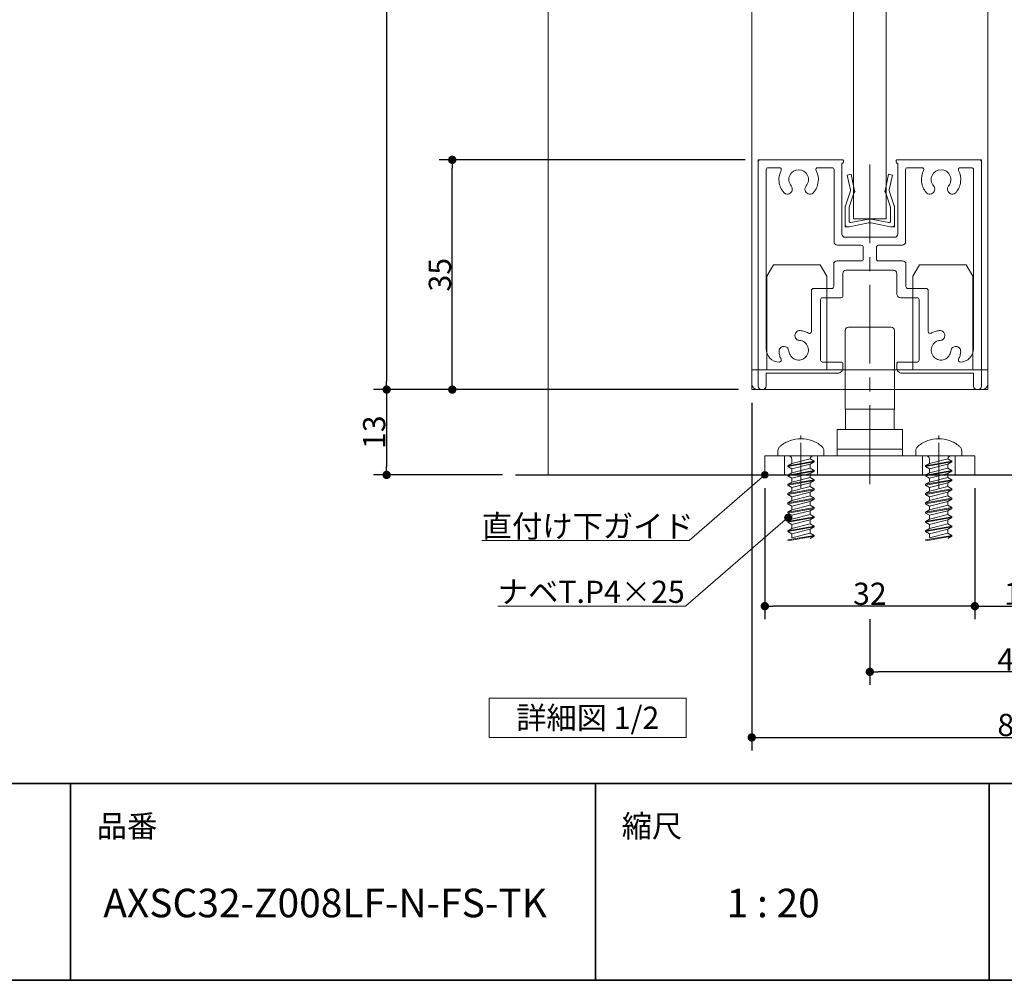
# Model space of a CAD drawing. Units: millimetres. Extents: x -4275 to 7850, y -3045 to 3045.
# Drawn here: x 1023 to 2523, y -2770 to -1306 of the extents above; entities that cross this region are included whole.
import ezdxf

# ---------------------------------------------------------------- set-up
doc = ezdxf.new("R2010")
doc.units = ezdxf.units.MM
doc.header["$LTSCALE"] = 20
doc.header["$PDMODE"] = 1
doc.header["$PDSIZE"] = -2
doc.linetypes.add('ラインタイプ-4', pattern=[9.172222, 5.997222, -1.058333, 1.058333, -1.058333])
for name, color, linetype, lineweight in [('1図面枠', 7, 'Continuous', 15), ('2寸法-1', 7, 'Continuous', 15), ('2寸法-3', 7, 'Continuous', 15), ('3一般', 7, 'Continuous', 15)]:
    doc.layers.add(name, color=color, linetype=linetype, lineweight=lineweight)
doc.styles.add('MS PGothic', font='txt', dxfattribs={"bigfont": 'MS PGothic'})
doc.styles.get("Standard").update_dxf_attribs({"font": 'txt', "bigfont": 'BIGFONT.SHX'})
doc.dimstyles.new('SANWA-1', dxfattribs={"dimtxt": 43.490885, "dimasz": 12.712402, "dimexe": 20, "dimexo": 20, "dimgap": 2, "dimtad": 1, "dimdec": 8, "dimdsep": 46, "dimtxsty": 'MS PGothic', "dimblk": 'DOT', "dimblk1": 'DOT', "dimblk2": 'DOT', "dimcen": 0, "dimazin": 0, "dimtfac": 0.8, "dimtdec": 8, "dimtix": 1, "dimtmove": 0, "dimatfit": 0, "dimldrblk": 'DOT', "dimfxl": 1, "dimfrac": 2, "dimtolj": 1, "dimarcsym": 0})

# ---------------------------------------------------------------- blocks, each defined once
blk = doc.blocks.new('グループ-30')
at = {"layer": '3一般', "color": 7, "linetype": 'ラインタイプ-4', "lineweight": 15}
blk.add_line((2318.2, -2013.9), (2318.2, -1507.9), dxfattribs=at)
at = {"layer": '3一般', "color": 7, "linetype": 'Continuous', "lineweight": 15}
for p, q in [((2148.2, -1520), (2148.2, -1523)), ((2148.2, -1520), (2151.2, -1520)), ((2148.2, -1523), (2148.2, -1865)), ((2151.2, -1520), (2276.2, -1520)), ((2276.2, -1525), (2275.7, -1525)), ((2275.7, -1633), (2275.7, -1525)), ((2278.2, -1522), (2278.2, -1523)), ((2358.2, -1520), (2358.2, -1520)), ((2358.2, -1522), (2358.2, -1523)), ((2485.2, -1520), (2360.2, -1520)), ((2360.2, -1525), (2360.7, -1525)), ((2360.7, -1525), (2360.7, -1633)), ((2488.2, -1520), (2485.2, -1520)), ((2488.2, -1520), (2488.2, -1523)), ((2488.2, -1865), (2488.2, -1523)), ((2160.2, -1532), (2160.2, -1532)), ((2160.2, -1808), (2160.2, -1535)), ((2180.3, -1532), (2163.2, -1532)), ((2239.1, -1532), (2260.7, -1532)), ((2263.7, -1645), (2263.7, -1535)), ((2372.7, -1532), (2372.7, -1532)), ((2372.7, -1645), (2372.7, -1535)), ((2375.7, -1532), (2397.3, -1532)), ((2473.2, -1532), (2456.1, -1532)), ((2476.2, -1535), (2476.2, -1808)), ((2305.2, -1650), (2268.7, -1650)), ((2355.7, -1638), (2280.7, -1638)), ((2367.7, -1650), (2331.2, -1650)), ((2308.2, -1653), (2308.2, -1671)), ((2328.2, -1653), (2328.2, -1671)), ((2263.2, -1713), (2263.2, -1679)), ((2305.2, -1674), (2268.2, -1674)), ((2368.2, -1674), (2331.2, -1674)), ((2373.2, -1713), (2373.2, -1679)), ((2277.2, -1693), (2277.2, -1727)), ((2282.2, -1688), (2354.2, -1688)), ((2359.2, -1693), (2359.2, -1724)), ((2229.2, -1719), (2229.2, -1781.4)), ((2232.2, -1716), (2260.2, -1716)), ((2376.2, -1716), (2404.2, -1716)), ((2407.2, -1719), (2407.2, -1781.4)), ((2243.2, -1825), (2243.2, -1733)), ((2274.2, -1730), (2246.2, -1730)), ((2390.2, -1730), (2365.2, -1730)), ((2393.2, -1733), (2393.2, -1825)), ((2204.2, -1789.5), (2204.2, -1789.5)), ((2432.2, -1789.5), (2432.2, -1789.5)), ((2180.2, -1828), (2180.3, -1828)), ((2246.2, -1828), (2274.2, -1828)), ((2362.2, -1828), (2390.2, -1828)), ((2456.1, -1828), (2456.2, -1828)), ((2269.2, -1845), (2160.2, -1845)), ((2160.2, -1845), (2160.2, -1865)), ((2277.2, -1831), (2277.2, -1837)), ((2277.2, -1837), (2277.2, -1831)), ((2359.2, -1831), (2359.2, -1837)), ((2476.2, -1845), (2367.2, -1845)), ((2476.2, -1845), (2476.2, -1865)), ((2155.2, -1870), (2153.2, -1870)), ((2483.2, -1870), (2481.2, -1870))]:
    blk.add_line(p, q, dxfattribs=at)
at = {"layer": '3一般', "color": 7, "linetype": 'Continuous', "lineweight": 15, "flags": 128}
for points in [[(2151.2, -1520, 0.198912), (2149.1, -1520.9, 0.198912), (2148.2, -1523)], [(2278.2, -1522, 0.198912), (2277.6, -1520.6, 0.198912), (2276.2, -1520)], [(2276.2, -1525, 0.198912), (2277.6, -1524.4, 0.198912), (2278.2, -1523)], [(2360.2, -1520, 0.198912), (2358.8, -1520.6, 0.198912), (2358.2, -1522)], [(2358.2, -1523, 0.198912), (2358.8, -1524.4, 0.198912), (2360.2, -1525)], [(2488.2, -1523, 0.198912), (2487.3, -1520.9, 0.198912), (2485.2, -1520)], [(2163.2, -1532, 0.198912), (2161.1, -1532.9, 0.198912), (2160.2, -1535)], [(2183, -1536.4, 0.14848), (2179.9, -1553.5, 0.14848), (2186.9, -1569.5)], [(2183, -1536.4, 0.26103), (2182.8, -1533.4, 0.26103), (2180.3, -1532)], [(2221.1, -1559.7, 0.292725), (2223.3, -1543.7, 0.292725), (2209.7, -1535, 0.292725), (2196.1, -1543.7, 0.292725), (2198.3, -1559.7)], [(2232.5, -1569.5, 0.14848), (2239.5, -1553.5, 0.14848), (2236.4, -1536.4)], [(2239.1, -1532, 0.26103), (2236.5, -1533.4, 0.26103), (2236.4, -1536.4)], [(2263.7, -1535, 0.198912), (2262.8, -1532.9, 0.198912), (2260.7, -1532)], [(2375.7, -1532, 0.198912), (2373.6, -1532.9, 0.198912), (2372.7, -1535)], [(2400, -1536.4, 0.14848), (2396.9, -1553.5, 0.14848), (2403.9, -1569.5)], [(2400, -1536.4, 0.26103), (2399.8, -1533.4, 0.26103), (2397.3, -1532)], [(2438.1, -1559.7, 0.292725), (2440.3, -1543.7, 0.292725), (2426.7, -1535, 0.292725), (2413.1, -1543.7, 0.292725), (2415.3, -1559.7)], [(2449.5, -1569.5, 0.14848), (2456.5, -1553.5, 0.14848), (2453.4, -1536.4)], [(2456.1, -1532, 0.26103), (2453.5, -1533.4, 0.26103), (2453.4, -1536.4)], [(2476.2, -1535, 0.198912), (2475.3, -1532.9, 0.198912), (2473.2, -1532)], [(2199.1, -1568.4, 0.155096), (2200, -1563.9, 0.155096), (2198.3, -1559.7)], [(2221.1, -1559.7, 0.155096), (2219.3, -1563.9, 0.155096), (2220.3, -1568.4)], [(2416.1, -1568.4, 0.155096), (2417, -1563.9, 0.155096), (2415.3, -1559.7)], [(2438.1, -1559.7, 0.155096), (2436.3, -1563.9, 0.155096), (2437.3, -1568.4)], [(2186.9, -1569.5, 0.243476), (2193.3, -1572.1, 0.243476), (2199.1, -1568.4)], [(2220.3, -1568.4, 0.243476), (2226.1, -1572.1, 0.243476), (2232.5, -1569.5)], [(2403.9, -1569.5, 0.243476), (2410.3, -1572.1, 0.243476), (2416.1, -1568.4)], [(2437.3, -1568.4, 0.243476), (2443.1, -1572.1, 0.243476), (2449.5, -1569.5)], [(2275.7, -1633, 0.198912), (2277.1, -1636.5, 0.198912), (2280.7, -1638)], [(2355.7, -1638, 0.198912), (2359.2, -1636.5, 0.198912), (2360.7, -1633)], [(2263.7, -1645, 0.198912), (2265.1, -1648.5, 0.198912), (2268.7, -1650)], [(2308.2, -1653, 0.198912), (2307.3, -1650.9, 0.198912), (2305.2, -1650)], [(2331.2, -1650, 0.198912), (2329.1, -1650.9, 0.198912), (2328.2, -1653)], [(2367.7, -1650, 0.198912), (2371.2, -1648.5, 0.198912), (2372.7, -1645)], [(2268.2, -1674, 0.198912), (2264.6, -1675.5, 0.198912), (2263.2, -1679)], [(2305.2, -1674, 0.198912), (2307.3, -1673.1, 0.198912), (2308.2, -1671)], [(2328.2, -1671, 0.198912), (2329.1, -1673.1, 0.198912), (2331.2, -1674)], [(2373.2, -1679, 0.198912), (2371.7, -1675.5, 0.198912), (2368.2, -1674)], [(2282.2, -1688, 0.198912), (2278.6, -1689.5, 0.198912), (2277.2, -1693)], [(2359.2, -1693, 0.198912), (2357.7, -1689.5, 0.198912), (2354.2, -1688)], [(2232.2, -1716, 0.198912), (2230.1, -1716.9, 0.198912), (2229.2, -1719)], [(2232.2, -1716, 0.198912), (2230.1, -1716.9, 0.198912), (2229.2, -1719)], [(2260.2, -1716, 0.198912), (2262.3, -1715.1, 0.198912), (2263.2, -1713)], [(2359.2, -1724, 0.198912), (2360.9, -1728.2, 0.198912), (2365.2, -1730)], [(2373.2, -1713, 0.198912), (2374.1, -1715.1, 0.198912), (2376.2, -1716)], [(2407.2, -1719, 0.198912), (2406.3, -1716.9, 0.198912), (2404.2, -1716)], [(2407.2, -1719, 0.198912), (2406.3, -1716.9, 0.198912), (2404.2, -1716)], [(2246.2, -1730, 0.198912), (2244.1, -1730.9, 0.198912), (2243.2, -1733)], [(2274.2, -1730, 0.198912), (2276.3, -1729.1, 0.198912), (2277.2, -1727)], [(2393.2, -1733, 0.198912), (2392.3, -1730.9, 0.198912), (2390.2, -1730)], [(2212, -1780.1, 0.243476), (2205.7, -1782.8, 0.243476), (2204.2, -1789.5)], [(2224.7, -1784, 0.055753), (2218.6, -1781.3, 0.055753), (2212, -1780.1)], [(2224.7, -1784, 0.267949), (2227.7, -1784, 0.267949), (2229.2, -1781.4)], [(2407.2, -1781.4, 0.267949), (2408.7, -1784, 0.267949), (2411.7, -1784)], [(2424.3, -1780.1, 0.055753), (2417.8, -1781.3, 0.055753), (2411.7, -1784)], [(2432.2, -1789.5, 0.243476), (2430.7, -1782.8, 0.243476), (2424.3, -1780.1)], [(2194.7, -1811.2, 0.292725), (2204.5, -1824.1, 0.292725), (2220.3, -1820.6, 0.292725), (2223.8, -1804.8, 0.292725), (2210.9, -1795)], [(2204.2, -1789.5, 0.155096), (2206.6, -1793.3, 0.155096), (2210.9, -1795)], [(2425.5, -1795, 0.292725), (2412.6, -1804.8, 0.292725), (2416.1, -1820.6, 0.292725), (2431.9, -1824.1, 0.292725), (2441.6, -1811.2)], [(2425.5, -1795, 0.155096), (2429.7, -1793.3, 0.155096), (2432.2, -1789.5)], [(2160.2, -1808, 0.198912), (2166, -1822.1, 0.198912), (2180.2, -1828)], [(2194.7, -1811.2, 0.414214), (2186.7, -1804.3, 0.414214), (2179.8, -1812.3)], [(2179.8, -1812.3, 0.049268), (2180.8, -1818.1, 0.049268), (2183, -1823.6)], [(2456.6, -1812.3, 0.414214), (2449.7, -1804.3, 0.414214), (2441.6, -1811.2)], [(2453.4, -1823.6, 0.049268), (2455.6, -1818.1, 0.049268), (2456.6, -1812.3)], [(2456.2, -1828, 0.198912), (2470.3, -1822.1, 0.198912), (2476.2, -1808)], [(2180.3, -1828, 0.26103), (2182.8, -1826.6, 0.26103), (2183, -1823.6)], [(2243.2, -1825, 0.198912), (2244.1, -1827.1, 0.198912), (2246.2, -1828)], [(2277.2, -1831, 0.198912), (2276.3, -1828.9, 0.198912), (2274.2, -1828)], [(2362.2, -1828, 0.198912), (2360.1, -1828.9, 0.198912), (2359.2, -1831)], [(2390.2, -1828, 0.198912), (2392.3, -1827.1, 0.198912), (2393.2, -1825)], [(2453.4, -1823.6, 0.26103), (2453.5, -1826.6, 0.26103), (2456.1, -1828)], [(2269.2, -1845, 0.198912), (2274.8, -1842.7, 0.198912), (2277.2, -1837)], [(2359.2, -1837, 0.198912), (2361.5, -1842.7, 0.198912), (2367.2, -1845)], [(2148.2, -1865, 0.198912), (2149.6, -1868.5, 0.198912), (2153.2, -1870)], [(2155.2, -1870, 0.198912), (2158.7, -1868.5, 0.198912), (2160.2, -1865)], [(2476.2, -1865, 0.198912), (2477.6, -1868.5, 0.198912), (2481.2, -1870)], [(2483.2, -1870, 0.198912), (2486.7, -1868.5, 0.198912), (2488.2, -1865)]]:
    blk.add_lwpolyline(points, format="xyb", dxfattribs=at)
blk = doc.blocks.new('グループ-37')
at = {"layer": '3一般', "color": 7, "linetype": 'Continuous', "lineweight": 15}
for p, q in [((2423.2, -1945), (2423.2, -1940.2)), ((2388.2, -1971), (2388.2, -1963.8)), ((2458.2, -1963.8), (2458.2, -1971)), ((2404.2, -1971), (2388.2, -1971)), ((2443.2, -1979), (2403.2, -1986.1)), ((2403.2, -1987.4), (2443.2, -1980.3)), ((2442.2, -1971), (2404.2, -1971)), ((2437.2, -1975.5), (2409.2, -1982.6)), ((2409.2, -1982.6), (2409.2, -1976)), ((2443.2, -1979), (2437.2, -1975.5)), ((2437.2, -1975.5), (2437.2, -1975.5)), ((2443.2, -1980.3), (2437.2, -1983.8)), ((2458.2, -1971), (2442.2, -1971)), ((2443.2, -1979), (2443.2, -1980.3)), ((2409.2, -1982.6), (2403.2, -1986.1)), ((2403.2, -1986.1), (2403.2, -1987.4)), ((2403.2, -1987.4), (2409.2, -1990.9)), ((2443.2, -1993.1), (2403.2, -2000.2)), ((2403.2, -2001.5), (2443.2, -1994.5)), ((2409.2, -1990.9), (2437.2, -1983.8)), ((2437.2, -1989.7), (2409.2, -1996.7)), ((2409.2, -1996.7), (2409.2, -1990.9)), ((2437.2, -1989.7), (2437.2, -1983.8)), ((2443.2, -1993.1), (2437.2, -1989.7)), ((2443.2, -1994.5), (2437.2, -1997.9)), ((2443.2, -1993.1), (2443.2, -1994.5)), ((2409.2, -1996.7), (2403.2, -2000.2)), ((2403.2, -2000.2), (2403.2, -2001.5)), ((2403.2, -2001.5), (2409.2, -2005)), ((2443.2, -2007.3), (2403.2, -2014.3)), ((2403.2, -2015.7), (2443.2, -2008.6)), ((2409.2, -2005), (2437.2, -1997.9)), ((2437.2, -2003.8), (2409.2, -2010.9)), ((2409.2, -2010.9), (2409.2, -2005)), ((2437.2, -2003.8), (2437.2, -1997.9)), ((2443.2, -2007.3), (2437.2, -2003.8)), ((2443.2, -2008.6), (2437.2, -2012.1)), ((2443.2, -2007.3), (2443.2, -2008.6)), ((2409.2, -2010.9), (2403.2, -2014.3)), ((2403.2, -2014.3), (2403.2, -2015.7)), ((2403.2, -2015.7), (2409.2, -2019.1)), ((2443.2, -2021.4), (2403.2, -2028.5)), ((2403.2, -2029.8), (2443.2, -2022.7)), ((2409.2, -2025), (2403.2, -2028.5)), ((2409.2, -2019.1), (2437.2, -2012.1)), ((2437.2, -2017.9), (2409.2, -2025)), ((2409.2, -2025), (2409.2, -2019.1)), ((2437.2, -2017.9), (2437.2, -2012.1)), ((2443.2, -2021.4), (2437.2, -2017.9)), ((2443.2, -2022.7), (2437.2, -2026.2)), ((2443.2, -2021.4), (2443.2, -2022.7)), ((2403.2, -2028.5), (2403.2, -2029.8)), ((2403.2, -2029.8), (2409.2, -2033.3)), ((2443.2, -2035.5), (2403.2, -2042.6)), ((2403.2, -2043.9), (2443.2, -2036.9)), ((2409.2, -2039.1), (2403.2, -2042.6)), ((2409.2, -2033.3), (2437.2, -2026.2)), ((2437.2, -2032.1), (2409.2, -2039.1)), ((2409.2, -2039.1), (2409.2, -2033.3)), ((2409.2, -2047.4), (2437.2, -2040.3)), ((2437.2, -2032.1), (2437.2, -2026.2)), ((2443.2, -2035.5), (2437.2, -2032.1)), ((2443.2, -2036.9), (2437.2, -2040.3)), ((2437.2, -2046.2), (2437.2, -2040.3)), ((2443.2, -2035.5), (2443.2, -2036.9)), ((2403.2, -2042.6), (2403.2, -2043.9)), ((2403.2, -2043.9), (2409.2, -2047.4)), ((2443.2, -2049.7), (2403.2, -2056.7)), ((2403.2, -2058.1), (2443.2, -2051)), ((2409.2, -2053.3), (2403.2, -2056.7)), ((2437.2, -2046.2), (2409.2, -2053.3)), ((2409.2, -2053.3), (2409.2, -2047.4)), ((2409.2, -2061.5), (2437.2, -2054.5)), ((2443.2, -2049.7), (2437.2, -2046.2)), ((2443.2, -2051), (2437.2, -2054.5)), ((2437.2, -2060.3), (2437.2, -2054.5)), ((2443.2, -2049.7), (2443.2, -2051)), ((2403.2, -2056.7), (2403.2, -2058.1)), ((2403.2, -2058.1), (2409.2, -2061.5)), ((2443.2, -2063.8), (2403.2, -2070.9)), ((2403.2, -2072.2), (2443.2, -2065.1)), ((2403.2, -2072.2), (2443.2, -2065.1)), ((2409.2, -2067.4), (2403.2, -2070.9)), ((2437.2, -2060.3), (2409.2, -2067.4)), ((2409.2, -2067.4), (2409.2, -2061.5)), ((2409.2, -2075.7), (2437.2, -2068.6)), ((2443.2, -2063.8), (2437.2, -2060.3)), ((2443.2, -2065.1), (2437.2, -2068.6)), ((2443.2, -2065.1), (2437.2, -2068.6)), ((2443.2, -2065.1), (2437.2, -2068.6)), ((2437.2, -2074.5), (2437.2, -2068.6)), ((2443.2, -2063.8), (2443.2, -2065.1)), ((2403.2, -2070.9), (2403.2, -2072.2)), ((2403.2, -2072.2), (2409.2, -2075.7)), ((2443.2, -2077.9), (2403.2, -2085)), ((2403.2, -2086.3), (2443.2, -2079.3)), ((2403.2, -2086.3), (2443.2, -2079.3)), ((2409.2, -2081.5), (2403.2, -2085)), ((2403.2, -2085), (2403.2, -2086.3)), ((2437.2, -2074.5), (2409.2, -2081.5)), ((2409.2, -2081.5), (2409.2, -2075.7)), ((2409.2, -2089.8), (2437.2, -2082.7)), ((2443.2, -2077.9), (2437.2, -2074.5)), ((2443.2, -2079.3), (2437.2, -2082.7)), ((2443.2, -2079.3), (2437.2, -2082.7)), ((2443.2, -2079.3), (2437.2, -2082.7)), ((2443.2, -2079.3), (2437.2, -2082.7)), ((2443.2, -2079.3), (2437.2, -2082.7)), ((2443.2, -2079.3), (2437.2, -2082.7)), ((2437.2, -2088.6), (2437.2, -2082.7)), ((2443.2, -2077.9), (2443.2, -2079.3)), ((2443.2, -2077.9), (2443.2, -2079.3)), ((2443.2, -2077.9), (2443.2, -2079.3)), ((2403.2, -2086.3), (2409.2, -2089.8)), ((2443.2, -2092.1), (2403.2, -2099.1)), ((2403.2, -2100.5), (2443.2, -2093.4)), ((2437.2, -2088.6), (2409.2, -2095.7)), ((2409.2, -2095.7), (2409.2, -2089.8)), ((2443.2, -2092.1), (2437.2, -2088.6)), ((2443.2, -2093.4), (2437.2, -2096.9)), ((2443.2, -2092.1), (2443.2, -2093.4))]:
    blk.add_line(p, q, dxfattribs=at)
at = {"layer": '3一般', "color": 7, "linetype": 'Continuous', "lineweight": 15, "flags": 128}
for points in [[(2423.2, -1945, 0.084592), (2406.6, -1947.8, 0.084592), (2391.9, -1956)], [(2454.4, -1956, 0.084592), (2439.7, -1947.8, 0.084592), (2423.2, -1945)], [(2391.9, -1956, 0.112428), (2389.2, -1959.4, 0.112428), (2388.2, -1963.8)], [(2458.2, -1963.8, 0.112428), (2457.2, -1959.4, 0.112428), (2454.4, -1956)], [(2409.2, -1976, 0.198912), (2407.7, -1972.5, 0.198912), (2404.2, -1971)], [(2442.2, -1971, 0.187168), (2438.8, -1972.3, 0.187168), (2437.2, -1975.5)]]:
    blk.add_lwpolyline(points, format="xyb", dxfattribs=at)
blk = doc.blocks.new('グループ-39')
at = {"layer": '3一般', "color": 7, "linetype": 'Continuous', "lineweight": 15}
for p, q in [((2161.2, -1697.3), (2171.2, -1680)), ((2171.2, -1680), (2242.7, -1680)), ((2252.7, -1697.3), (2242.7, -1680)), ((2383.7, -1697.3), (2393.7, -1680)), ((2393.7, -1680), (2465.2, -1680)), ((2475.2, -1697.3), (2465.2, -1680)), ((2161.2, -1840), (2161.2, -1697.3)), ((2252.7, -1697.3), (2252.7, -1840)), ((2383.7, -1840), (2383.7, -1697.3)), ((2475.2, -1697.3), (2475.2, -1840)), ((2138.2, -1840), (2498.2, -1840)), ((2138.2, -1860), (2138.2, -1840)), ((2498.2, -1860), (2498.2, -1840)), ((2488.2, -1870), (2148.2, -1870))]:
    blk.add_line(p, q, dxfattribs=at)
at = {"layer": '3一般', "color": 7, "linetype": 'Continuous', "lineweight": 15, "flags": 128}
for points in [[(2138.2, -1860, 0.198912), (2141.1, -1867.1, 0.198912), (2148.2, -1870)], [(2488.2, -1870, 0.198912), (2495.3, -1867.1, 0.198912), (2498.2, -1860)]]:
    blk.add_lwpolyline(points, format="xyb", dxfattribs=at)
blk = doc.blocks.new('グループ-43')
at = {"layer": '3一般', "color": 7, "linetype": 'Continuous', "lineweight": 15}
for p, q in [((2213.2, -1945), (2213.2, -1940.2)), ((2178.2, -1971), (2178.2, -1963.8)), ((2248.2, -1963.8), (2248.2, -1971)), ((2194.2, -1971), (2178.2, -1971)), ((2233.2, -1979), (2193.2, -1986.1)), ((2193.2, -1987.4), (2233.2, -1980.3)), ((2232.2, -1971), (2194.2, -1971)), ((2227.2, -1975.5), (2199.2, -1982.6)), ((2199.2, -1982.6), (2199.2, -1976)), ((2227.2, -1975.5), (2227.2, -1975.5)), ((2233.2, -1979), (2227.2, -1975.5)), ((2233.2, -1980.3), (2227.2, -1983.8)), ((2248.2, -1971), (2232.2, -1971)), ((2233.2, -1979), (2233.2, -1980.3)), ((2199.2, -1982.6), (2193.2, -1986.1)), ((2193.2, -1986.1), (2193.2, -1987.4)), ((2193.2, -1987.4), (2199.2, -1990.9)), ((2233.2, -1993.1), (2193.2, -2000.2)), ((2193.2, -2001.5), (2233.2, -1994.5)), ((2199.2, -1990.9), (2227.2, -1983.8)), ((2227.2, -1989.7), (2199.2, -1996.7)), ((2199.2, -1996.7), (2199.2, -1990.9)), ((2227.2, -1989.7), (2227.2, -1983.8)), ((2233.2, -1993.1), (2227.2, -1989.7)), ((2233.2, -1994.5), (2227.2, -1997.9)), ((2233.2, -1993.1), (2233.2, -1994.5)), ((2199.2, -1996.7), (2193.2, -2000.2)), ((2193.2, -2000.2), (2193.2, -2001.5)), ((2193.2, -2001.5), (2199.2, -2005)), ((2233.2, -2007.3), (2193.2, -2014.3)), ((2193.2, -2015.7), (2233.2, -2008.6)), ((2199.2, -2005), (2227.2, -1997.9)), ((2227.2, -2003.8), (2199.2, -2010.9)), ((2199.2, -2010.9), (2199.2, -2005)), ((2227.2, -2003.8), (2227.2, -1997.9)), ((2233.2, -2007.3), (2227.2, -2003.8)), ((2233.2, -2008.6), (2227.2, -2012.1)), ((2233.2, -2007.3), (2233.2, -2008.6)), ((2199.2, -2010.9), (2193.2, -2014.3)), ((2193.2, -2014.3), (2193.2, -2015.7)), ((2193.2, -2015.7), (2199.2, -2019.1)), ((2233.2, -2021.4), (2193.2, -2028.5)), ((2193.2, -2029.8), (2233.2, -2022.7)), ((2199.2, -2025), (2193.2, -2028.5)), ((2199.2, -2019.1), (2227.2, -2012.1)), ((2227.2, -2017.9), (2199.2, -2025)), ((2199.2, -2025), (2199.2, -2019.1)), ((2227.2, -2017.9), (2227.2, -2012.1)), ((2233.2, -2021.4), (2227.2, -2017.9)), ((2233.2, -2022.7), (2227.2, -2026.2)), ((2233.2, -2021.4), (2233.2, -2022.7)), ((2193.2, -2028.5), (2193.2, -2029.8)), ((2193.2, -2029.8), (2199.2, -2033.3)), ((2233.2, -2035.5), (2193.2, -2042.6)), ((2193.2, -2043.9), (2233.2, -2036.9)), ((2199.2, -2039.1), (2193.2, -2042.6)), ((2199.2, -2033.3), (2227.2, -2026.2)), ((2227.2, -2032.1), (2199.2, -2039.1)), ((2199.2, -2039.1), (2199.2, -2033.3)), ((2199.2, -2047.4), (2227.2, -2040.3)), ((2227.2, -2032.1), (2227.2, -2026.2)), ((2233.2, -2035.5), (2227.2, -2032.1)), ((2233.2, -2036.9), (2227.2, -2040.3)), ((2227.2, -2046.2), (2227.2, -2040.3)), ((2233.2, -2035.5), (2233.2, -2036.9)), ((2193.2, -2042.6), (2193.2, -2043.9)), ((2193.2, -2043.9), (2199.2, -2047.4)), ((2233.2, -2049.7), (2193.2, -2056.7)), ((2193.2, -2058.1), (2233.2, -2051)), ((2199.2, -2053.3), (2193.2, -2056.7)), ((2227.2, -2046.2), (2199.2, -2053.3)), ((2199.2, -2053.3), (2199.2, -2047.4)), ((2199.2, -2061.5), (2227.2, -2054.5)), ((2233.2, -2049.7), (2227.2, -2046.2)), ((2233.2, -2051), (2227.2, -2054.5)), ((2227.2, -2060.3), (2227.2, -2054.5)), ((2233.2, -2049.7), (2233.2, -2051)), ((2193.2, -2056.7), (2193.2, -2058.1)), ((2193.2, -2058.1), (2199.2, -2061.5)), ((2233.2, -2063.8), (2193.2, -2070.9)), ((2193.2, -2072.2), (2233.2, -2065.1)), ((2193.2, -2072.2), (2233.2, -2065.1)), ((2199.2, -2067.4), (2193.2, -2070.9)), ((2227.2, -2060.3), (2199.2, -2067.4)), ((2199.2, -2067.4), (2199.2, -2061.5)), ((2199.2, -2075.7), (2227.2, -2068.6)), ((2233.2, -2063.8), (2227.2, -2060.3)), ((2233.2, -2065.1), (2227.2, -2068.6)), ((2233.2, -2065.1), (2227.2, -2068.6)), ((2233.2, -2065.1), (2227.2, -2068.6)), ((2227.2, -2074.5), (2227.2, -2068.6)), ((2233.2, -2063.8), (2233.2, -2065.1)), ((2193.2, -2070.9), (2193.2, -2072.2)), ((2193.2, -2072.2), (2199.2, -2075.7)), ((2233.2, -2077.9), (2193.2, -2085)), ((2193.2, -2086.3), (2233.2, -2079.3)), ((2193.2, -2086.3), (2233.2, -2079.3)), ((2199.2, -2081.5), (2193.2, -2085)), ((2193.2, -2085), (2193.2, -2086.3)), ((2227.2, -2074.5), (2199.2, -2081.5)), ((2199.2, -2081.5), (2199.2, -2075.7)), ((2199.2, -2089.8), (2227.2, -2082.7)), ((2233.2, -2077.9), (2227.2, -2074.5)), ((2233.2, -2079.3), (2227.2, -2082.7)), ((2233.2, -2079.3), (2227.2, -2082.7)), ((2233.2, -2079.3), (2227.2, -2082.7)), ((2233.2, -2079.3), (2227.2, -2082.7)), ((2233.2, -2079.3), (2227.2, -2082.7)), ((2233.2, -2079.3), (2227.2, -2082.7)), ((2227.2, -2088.6), (2227.2, -2082.7)), ((2233.2, -2077.9), (2233.2, -2079.3)), ((2233.2, -2077.9), (2233.2, -2079.3)), ((2233.2, -2077.9), (2233.2, -2079.3)), ((2193.2, -2086.3), (2199.2, -2089.8)), ((2233.2, -2092.1), (2193.2, -2099.1)), ((2193.2, -2100.5), (2233.2, -2093.4)), ((2227.2, -2088.6), (2199.2, -2095.7)), ((2199.2, -2095.7), (2199.2, -2089.8)), ((2233.2, -2092.1), (2227.2, -2088.6)), ((2233.2, -2093.4), (2227.2, -2096.9)), ((2233.2, -2092.1), (2233.2, -2093.4))]:
    blk.add_line(p, q, dxfattribs=at)
at = {"layer": '3一般', "color": 7, "linetype": 'Continuous', "lineweight": 15, "flags": 128}
for points in [[(2213.2, -1945, 0.084592), (2196.6, -1947.8, 0.084592), (2181.9, -1956)], [(2244.4, -1956, 0.084592), (2229.7, -1947.8, 0.084592), (2213.2, -1945)], [(2181.9, -1956, 0.112428), (2179.2, -1959.4, 0.112428), (2178.2, -1963.8)], [(2248.2, -1963.8, 0.112428), (2247.2, -1959.4, 0.112428), (2244.4, -1956)], [(2199.2, -1976, 0.198912), (2197.7, -1972.5, 0.198912), (2194.2, -1971)], [(2232.2, -1971, 0.187168), (2228.8, -1972.3, 0.187168), (2227.2, -1975.5)]]:
    blk.add_lwpolyline(points, format="xyb", dxfattribs=at)
blk = doc.blocks.new('グループ-45')
at = {"layer": '3一般', "color": 7, "linetype": 'Continuous', "lineweight": 15}
for p, q in [((2283.8, -1543.2), (2289.7, -1542)), ((2288.6, -1565.9), (2283.8, -1543.2)), ((2289.7, -1542), (2294.5, -1564.7)), ((2341.9, -1564.7), (2346.7, -1542)), ((2346.7, -1542), (2352.6, -1543.2)), ((2352.6, -1543.2), (2347.8, -1565.9)), ((2281, -1590), (2288.3, -1568.5)), ((2293.7, -1571), (2286.7, -1592)), ((2288.3, -1568.5), (2288.9, -1567.3)), ((2288.6, -1565.9), (2288.9, -1567.3)), ((2293.7, -1571), (2295.2, -1568)), ((2294.5, -1564.7), (2295.2, -1568)), ((2341.9, -1564.7), (2341.2, -1568)), ((2342.6, -1571), (2341.2, -1568)), ((2349.7, -1592), (2342.6, -1571)), ((2347.8, -1565.9), (2347.5, -1567.3)), ((2348, -1568.5), (2347.5, -1567.3)), ((2348, -1568.5), (2355.4, -1590)), ((2280.7, -1619), (2280.7, -1591.3)), ((2286.7, -1613.6), (2286.7, -1592)), ((2349.7, -1613.6), (2349.7, -1592)), ((2355.7, -1591.3), (2355.7, -1619)), ((2280.7, -1619), (2280.7, -1622)), ((2286.7, -1622), (2316.3, -1616.2)), ((2289.1, -1615.5), (2316.3, -1610.2)), ((2347.3, -1615.5), (2320.1, -1610.2)), ((2349.7, -1622), (2320.1, -1616.2)), ((2355.7, -1619), (2355.7, -1622)), ((2283.7, -1622), (2280.7, -1622)), ((2286.7, -1622), (2283.7, -1622)), ((2352.7, -1622), (2349.7, -1622)), ((2352.7, -1622), (2355.7, -1622))]:
    blk.add_line(p, q, dxfattribs=at)
at = {"layer": '3一般', "color": 7, "linetype": 'Continuous', "lineweight": 15, "flags": 128}
for points in [[(2288.3, -1568.5, 0.081385), (2288.7, -1567.2, 0.081385), (2288.6, -1565.9)], [(2293.7, -1571, 0.081385), (2294.6, -1567.9, 0.081385), (2294.5, -1564.7)], [(2341.9, -1564.7, 0.081385), (2341.7, -1567.9, 0.081385), (2342.6, -1571)], [(2347.8, -1565.9, 0.081385), (2347.7, -1567.2, 0.081385), (2348, -1568.5)], [(2281, -1590, 0.055203), (2280.8, -1590.7, 0.055203), (2280.7, -1591.3)], [(2355.7, -1591.3, 0.055203), (2355.6, -1590.7, 0.055203), (2355.4, -1590)], [(2280.7, -1619, 0.198912), (2281.6, -1621.1, 0.198912), (2283.7, -1622)], [(2286.7, -1613.6, 0.223446), (2287.4, -1615.1, 0.223446), (2289.1, -1615.5)], [(2318.2, -1610, 0.02349), (2317.2, -1610, 0.02349), (2316.3, -1610.2)], [(2318.2, -1616, 0.02349), (2317.2, -1616, 0.02349), (2316.3, -1616.2)], [(2320.1, -1610.2, 0.02349), (2319.1, -1610, 0.02349), (2318.2, -1610)], [(2320.1, -1616.2, 0.02349), (2319.1, -1616, 0.02349), (2318.2, -1616)], [(2347.3, -1615.5, 0.223446), (2349, -1615.1, 0.223446), (2349.7, -1613.6)], [(2352.7, -1622, 0.198912), (2354.8, -1621.1, 0.198912), (2355.7, -1619)]]:
    blk.add_lwpolyline(points, format="xyb", dxfattribs=at)
blk = doc.blocks.new('グループ-49')
at = {"layer": '3一般', "color": 7, "linetype": 'Continuous', "lineweight": 15}
for p, q in [((2138.2, -1870), (2138.2, 540.2)), ((2138.2, 540.2), (2498.2, 540.2)), ((2498.2, 540.2), (2498.2, -1870)), ((2138.2, 390.2), (2498.2, 390.2)), ((2293.2, 280.2), (2293.2, -1610)), ((2343.2, 280.2), (2293.2, 280.2)), ((2343.2, -1610), (2343.2, 280.2)), ((2293.2, -1610), (2343.2, -1610)), ((2498.2, -1870), (2138.2, -1870))]:
    blk.add_line(p, q, dxfattribs=at)
blk = doc.blocks.new('グループ-50')
at = {"layer": '3一般', "color": 7, "linetype": 'Continuous', "lineweight": 15}
for p, q in [((2280.7, -1780), (2280.7, -1900)), ((2350.7, -1775), (2285.7, -1775)), ((2355.7, -1900), (2355.7, -1780)), ((2280.7, -1900), (2355.7, -1900))]:
    blk.add_line(p, q, dxfattribs=at)
at = {"layer": '3一般', "color": 7, "linetype": 'Continuous', "lineweight": 15, "flags": 128}
for points in [[(2285.7, -1775, 0.198912), (2282.1, -1776.5, 0.198912), (2280.7, -1780)], [(2355.7, -1780, 0.198912), (2354.2, -1776.5, 0.198912), (2350.7, -1775)]]:
    blk.add_lwpolyline(points, format="xyb", dxfattribs=at)
blk = doc.blocks.new('グループ-51')
at = {"layer": '3一般', "color": 7, "linetype": 'Continuous', "lineweight": 15}
for p, q in [((2355.2, -1900), (2281.2, -1900)), ((2281.2, -1900), (2281.2, -1931)), ((2355.2, -1900), (2355.2, -1931)), ((2268.2, -1961), (2268.2, -1931)), ((2268.2, -1931), (2298.2, -1931)), ((2298.2, -1931), (2338.2, -1931)), ((2338.2, -1931), (2368.2, -1931)), ((2368.2, -1961), (2368.2, -1931)), ((2368.2, -1961), (2268.2, -1961))]:
    blk.add_line(p, q, dxfattribs=at)
blk = doc.blocks.new('グループ-52')
at = {"layer": '3一般', "color": 7, "linetype": 'Continuous', "lineweight": 15}
for p, q in [((2213.2, -2020), (2213.2, -1951)), ((2268.2, -1961), (2268.2, -1971)), ((2368.2, -1961), (2268.2, -1961)), ((2368.2, -1971), (2368.2, -1961)), ((2423.2, -2020), (2423.2, -1951)), ((2158.2, -1971), (2478.2, -1971)), ((2158.2, -2000), (2158.2, -1971)), ((2188.2, -2000), (2188.2, -1971)), ((2238.2, -1971), (2238.2, -2000)), ((2398.2, -2000), (2398.2, -1971)), ((2448.2, -1971), (2448.2, -2000)), ((2478.2, -1971), (2478.2, -2000)), ((2478.2, -2000), (2158.2, -2000))]:
    blk.add_line(p, q, dxfattribs=at)
at = {"layer": '3一般', "color": 7}
for name in ['グループ-50', 'グループ-51']:
    blk.add_blockref(name, (0, 0), dxfattribs=at)
blk = doc.blocks.new('グループ-58')
at = {"layer": '3一般', "color": 7}
for name in ['グループ-49', 'グループ-30', 'グループ-45', 'グループ-39', 'グループ-52', 'グループ-43', 'グループ-37']:
    blk.add_blockref(name, (0, 0), dxfattribs=at)
blk = doc.blocks.new('グループ-59')
at = {"layer": '3一般', "color": 7, "linetype": 'Continuous', "lineweight": 30}
blk.add_line((1778.2, -2000), (3298.2, -2000), dxfattribs=at)
blk = doc.blocks.new('グループ-60')
at = {"layer": '3一般', "color": 7, "linetype": 'Continuous', "lineweight": 15}
blk.add_line((1828.2, 990.2), (1828.2, -2000), dxfattribs=at)
at = {"layer": '3一般', "color": 7}
for name in ['グループ-58', 'グループ-59']:
    blk.add_blockref(name, (0, 0), dxfattribs=at)
blk = doc.blocks.new('グループ-61')
at = {"layer": '2寸法-3', "color": 7, "linetype": 'Continuous', "lineweight": 15, "flags": 128}
blk.add_lwpolyline([(1738.2, -2340), (2038.2, -2340), (2038.2, -2400), (1738.2, -2400)], close=True, dxfattribs=at)
at = {"layer": '2寸法-3', "color": 7, "insert": (1888.2, -2370), "char_height": 33.826, "attachment_point": 5, "line_spacing_factor": 0.719881}
blk.add_mtext('{\\fMS PGothic|b0|i0|c128|p0;詳細図 1/2}', dxfattribs=at)
blk = doc.blocks.new('_Dot')
at = {"color": 0, "linetype": 'ByBlock', "lineweight": -2}
blk.add_line((-0.5, 0), (-1, 0), dxfattribs=at)
at = {"color": 0, "linetype": 'ByBlock', "const_width": 0.5}
blk.add_lwpolyline([(-0.25, 0, 1), (0.25, 0, 1)], format="xyb", close=True, dxfattribs=at)
blk = doc.blocks.new('*D101')
at = {"layer": '2寸法-1', "color": 0, "linetype": 'Continuous', "lineweight": -2}
for p, q in [((2478.2, -2020), (2478.2, -2220)), ((2618.2, -2020), (2618.2, -2220)), ((2490.9, -2200), (2605.5, -2200))]:
    blk.add_line(p, q, dxfattribs=at)
at = {"layer": 'Defpoints', "color": 0}
for p in [(2478.2, -2000), (2618.2, -2000), (2618.2, -2200)]:
    blk.add_point(p, dxfattribs=at)
at = {"layer": '2寸法-1', "color": 0, "lineweight": -2, "xscale": 12.71240234375, "yscale": 12.71240234375, "zscale": 12.71240234375, "rotation": 180}
blk.add_blockref('_Dot', (2478.2, -2200), dxfattribs=at)
at = {"layer": '2寸法-1', "color": 0, "lineweight": -2, "xscale": 12.71240234375, "yscale": 12.71240234375, "zscale": 12.71240234375}
blk.add_blockref('_Dot', (2618.2, -2200), dxfattribs=at)
at = {"layer": '2寸法-1', "color": 0, "lineweight": 15, "insert": (2548.2, -2181), "char_height": 33.83, "attachment_point": 5, "style": 'MS PGothic'}
blk.add_mtext('\\A1;14', dxfattribs=at)
blk = doc.blocks.new('*D102')
at = {"layer": '2寸法-1', "color": 0, "linetype": 'Continuous', "lineweight": -2}
for p, q in [((2158.2, -2020), (2158.2, -2220)), ((2478.2, -2020), (2478.2, -2220)), ((2465.5, -2200), (2170.9, -2200))]:
    blk.add_line(p, q, dxfattribs=at)
at = {"layer": 'Defpoints', "color": 0}
for p in [(2158.2, -2000), (2478.2, -2000), (2158.2, -2200)]:
    blk.add_point(p, dxfattribs=at)
at = {"layer": '2寸法-1', "color": 0, "lineweight": -2, "xscale": 12.71240234375, "yscale": 12.71240234375, "zscale": 12.71240234375, "rotation": 180}
blk.add_blockref('_Dot', (2158.2, -2200), dxfattribs=at)
at = {"layer": '2寸法-1', "color": 0, "lineweight": -2, "xscale": 12.71240234375, "yscale": 12.71240234375, "zscale": 12.71240234375}
blk.add_blockref('_Dot', (2478.2, -2200), dxfattribs=at)
at = {"layer": '2寸法-1', "color": 0, "lineweight": 15, "insert": (2318.2, -2181.1), "char_height": 33.83, "attachment_point": 5, "style": 'MS PGothic'}
blk.add_mtext('\\A1;32', dxfattribs=at)
blk = doc.blocks.new('*D104')
at = {"layer": '2寸法-1', "color": 0, "linetype": 'Continuous', "lineweight": -2}
for p, q in [((2318.2, -2220), (2318.2, -2320)), ((2758.2, -2220), (2758.2, -2320)), ((2745.5, -2300), (2330.9, -2300))]:
    blk.add_line(p, q, dxfattribs=at)
at = {"layer": 'Defpoints', "color": 0}
for p in [(2318.2, -2200), (2758.2, -2200), (2318.2, -2300)]:
    blk.add_point(p, dxfattribs=at)
at = {"layer": '2寸法-1', "color": 0, "lineweight": -2, "xscale": 12.71240234375, "yscale": 12.71240234375, "zscale": 12.71240234375, "rotation": 180}
blk.add_blockref('_Dot', (2318.2, -2300), dxfattribs=at)
at = {"layer": '2寸法-1', "color": 0, "lineweight": -2, "xscale": 12.71240234375, "yscale": 12.71240234375, "zscale": 12.71240234375}
blk.add_blockref('_Dot', (2758.2, -2300), dxfattribs=at)
at = {"layer": '2寸法-1', "color": 0, "lineweight": 15, "insert": (2538.2, -2281.1), "char_height": 33.83, "attachment_point": 5, "style": 'MS PGothic'}
blk.add_mtext('\\A1;44', dxfattribs=at)
blk = doc.blocks.new('*D105')
at = {"layer": '2寸法-1', "color": 0, "linetype": 'Continuous', "lineweight": -2}
for p, q in [((2138.2, -1890), (2138.2, -2420)), ((2938.2, -2320), (2938.2, -2420)), ((2150.9, -2400), (2925.5, -2400))]:
    blk.add_line(p, q, dxfattribs=at)
at = {"layer": 'Defpoints', "color": 0}
for p in [(2138.2, -1870), (2938.2, -2300), (2938.2, -2400)]:
    blk.add_point(p, dxfattribs=at)
at = {"layer": '2寸法-1', "color": 0, "lineweight": -2, "xscale": 12.71240234375, "yscale": 12.71240234375, "zscale": 12.71240234375, "rotation": 180}
blk.add_blockref('_Dot', (2138.2, -2400), dxfattribs=at)
at = {"layer": '2寸法-1', "color": 0, "lineweight": -2, "xscale": 12.71240234375, "yscale": 12.71240234375, "zscale": 12.71240234375}
blk.add_blockref('_Dot', (2938.2, -2400), dxfattribs=at)
at = {"layer": '2寸法-1', "color": 0, "lineweight": 15, "insert": (2538.2, -2381), "char_height": 33.83, "attachment_point": 5, "style": 'MS PGothic'}
blk.add_mtext('\\A1;80', dxfattribs=at)
blk = doc.blocks.new('*D161')
at = {"layer": '2寸法-1', "color": 0, "linetype": 'Continuous', "lineweight": -2}
for p, q in [((1918.2, -1870), (1561.8, -1870)), ((1581.8, -1882.7), (1581.8, -1987.3)), ((1758.2, -2000), (1561.8, -2000))]:
    blk.add_line(p, q, dxfattribs=at)
at = {"layer": 'Defpoints', "color": 0}
for p in [(1938.2, -1870), (1581.8, -2000), (1778.2, -2000)]:
    blk.add_point(p, dxfattribs=at)
at = {"layer": '2寸法-1', "color": 0, "lineweight": -2, "xscale": 12.71240234375, "yscale": 12.71240234375, "zscale": 12.71240234375}
for p, rotation in [((1581.8, -1870), 90), ((1581.8, -2000), 270)]:
    blk.add_blockref('_Dot', p, dxfattribs=dict(at, rotation=rotation))
at = {"layer": '2寸法-1', "color": 0, "lineweight": 15, "insert": (1562.8, -1935), "char_height": 33.83, "attachment_point": 5, "rotation": 90, "style": 'MS PGothic'}
blk.add_mtext('\\A1;13', dxfattribs=at)
blk = doc.blocks.new('*D162')
at = {"layer": '2寸法-1', "color": 0, "linetype": 'Continuous', "lineweight": -2}
for p, q in [((2128.2, -1520), (1661.8, -1520)), ((1681.8, -1857.3), (1681.8, -1532.7)), ((2118.2, -1870), (1661.8, -1870))]:
    blk.add_line(p, q, dxfattribs=at)
at = {"layer": 'Defpoints', "color": 0}
for p in [(1681.8, -1520), (2148.2, -1520), (2138.2, -1870)]:
    blk.add_point(p, dxfattribs=at)
at = {"layer": '2寸法-1', "color": 0, "lineweight": -2, "xscale": 12.71240234375, "yscale": 12.71240234375, "zscale": 12.71240234375}
for p, rotation in [((1681.8, -1520), 90), ((1681.8, -1870), 270)]:
    blk.add_blockref('_Dot', p, dxfattribs=dict(at, rotation=rotation))
at = {"layer": '2寸法-1', "color": 0, "lineweight": 15, "insert": (1662.9, -1695), "char_height": 33.83, "attachment_point": 5, "rotation": 90, "style": 'MS PGothic'}
blk.add_mtext('\\A1;35', dxfattribs=at)
blk = doc.blocks.new('*D163')
at = {"layer": '2寸法-1', "color": 0, "linetype": 'Continuous', "lineweight": -2}
for p, q in [((1661.8, 540.2), (1561.8, 540.2)), ((1581.8, 527.5), (1581.8, -1857.3)), ((1661.8, -1870), (1561.8, -1870))]:
    blk.add_line(p, q, dxfattribs=at)
at = {"layer": 'Defpoints', "color": 0}
for p in [(1681.8, 540.2), (1581.8, -1870), (1681.8, -1870)]:
    blk.add_point(p, dxfattribs=at)
at = {"layer": '2寸法-1', "color": 0, "lineweight": -2, "xscale": 12.71240234375, "yscale": 12.71240234375, "zscale": 12.71240234375}
for p, rotation in [((1581.8, 540.2), 90), ((1581.8, -1870), 270)]:
    blk.add_blockref('_Dot', p, dxfattribs=dict(at, rotation=rotation))
at = {"layer": '2寸法-1', "color": 0, "lineweight": 15, "insert": (1557.2, -664.9), "char_height": 33.826, "attachment_point": 5, "rotation": 90, "style": 'MS PGothic'}
blk.add_mtext('\\A1;引き戸扉高さ\u3000DH1 = H-58', dxfattribs=at)
blk = doc.blocks.new('グループ-90')
at = {"layer": '1図面枠', "color": 7, "linetype": 'Continuous', "lineweight": 35}
for p, q in [((-4000, -2470), (4000, -2470)), ((1100, -2470), (1100, -2770)), ((1900, -2470), (1900, -2770)), ((2500, -2470), (2500, -2770))]:
    blk.add_line(p, q, dxfattribs=at)
at = {"layer": '1図面枠', "color": 7, "linetype": 'Continuous', "lineweight": 35, "flags": 128}
blk.add_lwpolyline([(-4000, 2770), (4000, 2770), (4000, -2770), (-4000, -2770)], close=True, dxfattribs=at)
blk = doc.blocks.new('図面枠')
at = {"layer": '1図面枠', "color": 7}
blk.add_blockref('グループ-90', (0, 0), dxfattribs=at)
at = {"layer": '1図面枠', "color": 7, "attachment_point": 1, "line_spacing_factor": 0.870768}
for s, insert, char_height in [('{\\fMS PGothic|b0|i0|c128|p0;品番}', (1140, -2518.2), 33.826), ('{\\fMS PGothic|b0|i0|c128|p0;縮尺}', (1940, -2518.2), 33.826), ('{\\fMS PGothic|b0|i0|c128|p0;1 : 20}', (2100, -2630.5), 43.491)]:
    blk.add_mtext(s, dxfattribs=dict(at, insert=insert, char_height=char_height))

msp = doc.modelspace()

# ---------------------------------------------------------------- hatches: boundary and pattern name
at = {"layer": '2寸法-3', "linetype": 'Continuous', "lineweight": 0}
h = msp.add_hatch(color=7, dxfattribs=at)
edge = h.paths.add_edge_path()
edge.add_arc((2158.18320036, -2000), 5.00637083, 0, 360)
h = msp.add_hatch(color=7, dxfattribs=at)
edge = h.paths.add_edge_path()
edge.add_arc((2193.18320036, -2065.13333333), 5.00637083, 0, 360)

# ---------------------------------------------------------------- linework, layer by layer
at = {"layer": '2寸法-3', "color": 7, "linetype": 'Continuous', "lineweight": 15, "flags": 128}
for points in [[(2158.18320036, -2000), (2042.71314442, -2100), (1726.70142567, -2100)], [(2193.18320036, -2065.13333333), (2037.45259341, -2200), (1751.15137813, -2200)]]:
    msp.add_lwpolyline(points, dxfattribs=at)
at = {"layer": '2寸法-3', "color": 7, "linetype": 'Continuous', "lineweight": 15}
for centre in [(2158.18320036, -2000), (2193.18320036, -2065.13333333)]:
    msp.add_circle(centre, 5.00637083, dxfattribs=at)

# ---------------------------------------------------------------- block references
at = {"layer": '1図面枠', "color": 7}
msp.add_blockref('図面枠', (0, 0), dxfattribs=at)
at = {"layer": '2寸法-3', "color": 7}
msp.add_blockref('グループ-61', (0, 0), dxfattribs=at)
at = {"layer": '3一般', "color": 7}
msp.add_blockref('グループ-60', (0, 0), dxfattribs=at)

# ---------------------------------------------------------------- texts
at = {"layer": '1図面枠', "color": 7, "insert": (1150, -2630.48411458), "char_height": 43.4908854167, "attachment_point": 1, "line_spacing_factor": 0.870768}
msp.add_mtext('{\\fMS PGothic|b0|i0|c128|p0;AXSC32-Z008LF-N-FS-TK}', dxfattribs=at)
at = {"layer": '2寸法-3', "color": 7, "char_height": 33.826244213, "attachment_point": 7, "line_spacing_factor": 0.641378}
for s, insert in [('{\\fMS PGothic|b0|i0|c128|p0;直付け下ガイド}', (1726.70142567, -2095)), ('{\\fMS PGothic|b0|i0|c128|p0;ナベT.P4×25}', (1751.15137813, -2195))]:
    msp.add_mtext(s, dxfattribs=dict(at, insert=insert))

# ---------------------------------------------------------------- dimensions: what is measured, and where the dimension line sits
at = {"layer": '2寸法-1', "color": 7, "linetype": 'Continuous', "lineweight": 15}
for base, p1, p2, text, override, picture, middle in [((1581.81057815, -1870), (1681.81057815, 540.24541772), (1681.81057815, -1870), '引き戸扉高さ\u3000DH1 = H-58', {"dimtxt": 33.826244, "dimgap": 2, "dimpost": '<>', "dimtxsty": 'MS PGothic', "dimtmove": 2}, '*D163', (1557.22771625, -664.87729114)), ((1681.81057815, -1519.99999878), (2138.18334027, -1870), (2148.18320289, -1519.99999878), '35', {"dimtxt": 33.826244, "dimgap": 2, "dimpost": '<>', "dimtxsty": 'MS PGothic', "dimtmove": 2}, '*D162', (1662.89745605, -1694.99999939)), ((1581.81057815, -2000), (1938.18334027, -1870), (1778.18320036, -2000), '13', {"dimtxt": 33.826244, "dimgap": 2, "dimpost": '<>', "dimtxsty": 'MS PGothic', "dimtol": 1, "dimtp": 4, "dimtm": 1, "dimtmove": 2}, '*D161', (1562.80135876, -1935))]:
    dim = msp.add_linear_dim(base=base, p1=p1, p2=p2, angle=270, text=text, dimstyle='SANWA-1', override=override, dxfattribs=at)
    dim.commit()
    dim.dimension.update_dxf_attribs({"geometry": picture, "text_midpoint": middle})
for base, p1, p2, text, picture, middle in [((2938.18320033, -2400), (2138.18334027, -1870), (2938.18320033, -2300), '80', '*D105', (2538.1832703, -2380.99078061)), ((2158.18320036, -2200), (2478.18320036, -2000), (2158.18320036, -2000), '32', '*D102', (2318.18320036, -2181.08687789)), ((2618.18320035, -2200), (2478.18320036, -2000), (2618.18320035, -2000), '14', '*D101', (2548.18320036, -2180.99078061)), ((2318.18334023, -2300), (2758.18320036, -2200), (2318.18334023, -2200), '44', '*D104', (2538.1832703, -2281.08687789))]:
    dim = msp.add_linear_dim(base=base, p1=p1, p2=p2, text=text, dimstyle='SANWA-1', override={"dimtxt": 33.826244, "dimgap": 2, "dimpost": '<>', "dimtxsty": 'MS PGothic', "dimtmove": 2}, dxfattribs=at)
    dim.commit()
    dim.dimension.update_dxf_attribs({"geometry": picture, "text_midpoint": middle})

doc.saveas('drawing.dxf')
